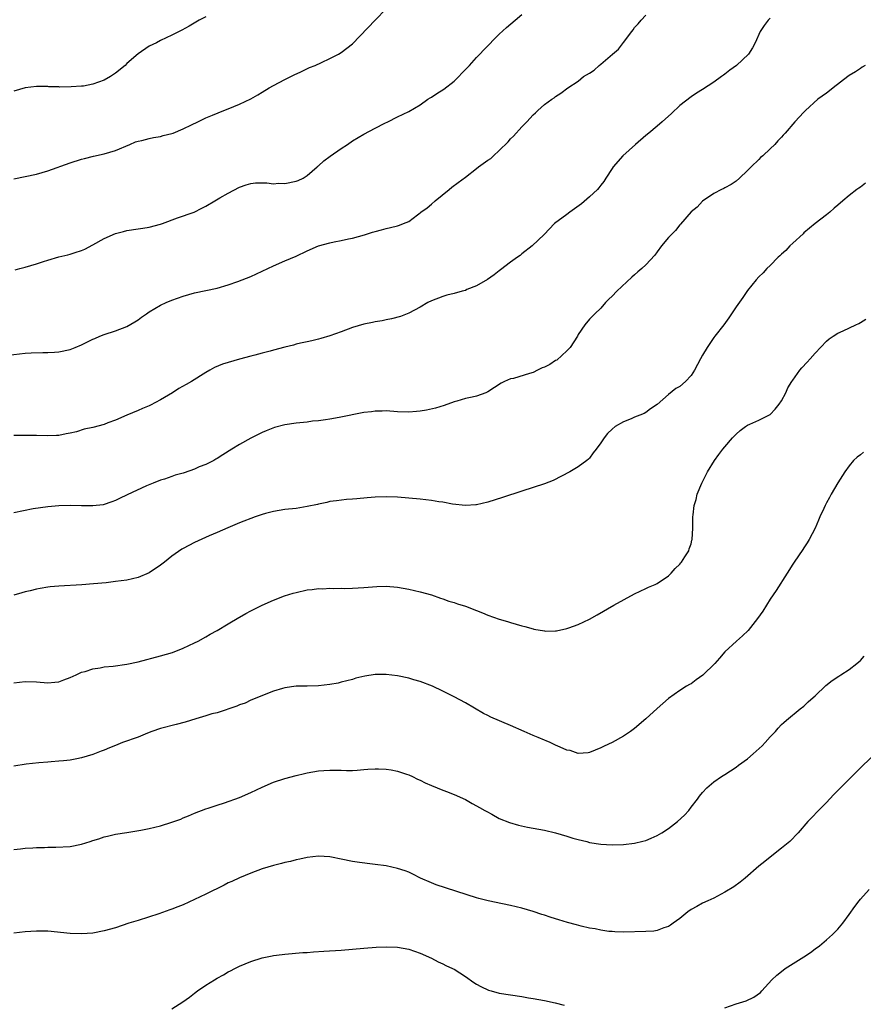
# Model space of a CAD drawing. Units: inches. Extents: x 2613000 to 2616000, y 1536000 to 1539000.
# Drawn here: x 2613748 to 2613898, y 1538257 to 1538431 of the extents above; entities that cross this region are included whole.
import ezdxf

# ---------------------------------------------------------------- set-up
doc = ezdxf.new("R2010")
doc.units = ezdxf.units.IN
doc.header["$MEASUREMENT"] = 0
doc.layers.add('LD26131536_10ft', color=122, linetype='Continuous')

msp = doc.modelspace()

# ---------------------------------------------------------------- linework, layer by layer
at = {"layer": 'LD26131536_10ft'}
for points, elevation in [([(2613745, 1538371.55), (2613749, 1538372), (2613750.08, 1538372.08), (2613752.15, 1538372.15), (2613753, 1538372.13), (2613754.2, 1538372.2), (2613755, 1538372.23), (2613757, 1538372.68), (2613757.85, 1538373), (2613759, 1538373.51), (2613761, 1538374.48), (2613761.37, 1538374.62), (2613762.23, 1538375), (2613763, 1538375.31), (2613765, 1538375.94), (2613767, 1538376.72), (2613768.44, 1538377.56), (2613769, 1538377.9), (2613769.63, 1538378.37), (2613770.51, 1538379), (2613771, 1538379.33), (2613773, 1538380.53), (2613774.01, 1538381), (2613775, 1538381.42), (2613777, 1538382.13), (2613779, 1538382.69), (2613783, 1538383.51), (2613785, 1538384.09), (2613786.69, 1538384.69), (2613789, 1538385.61), (2613791, 1538386.52), (2613793, 1538387.48), (2613795, 1538388.35), (2613797, 1538389.19), (2613799, 1538390.14), (2613801, 1538391.01), (2613803, 1538391.58), (2613803.75, 1538391.75), (2613805, 1538391.96), (2613806.29, 1538392.29), (2613807, 1538392.4), (2613809.15, 1538393), (2613810.57, 1538393.43), (2613811, 1538393.59), (2613812.13, 1538393.87), (2613813, 1538394.11), (2613813.75, 1538394.25), (2613815, 1538394.57), (2613815.34, 1538394.66), (2613816.06, 1538395), (2613817, 1538395.36), (2613818.5, 1538396.5), (2613819, 1538396.86), (2613819.13, 1538397), (2613820.22, 1538397.78), (2613821, 1538398.42), (2613821.64, 1538399), (2613824.12, 1538401), (2613824.58, 1538401.42), (2613825.75, 1538402.25), (2613827, 1538403.18), (2613829, 1538404.7), (2613829.36, 1538405), (2613831, 1538406.18), (2613831.49, 1538406.51), (2613831.97, 1538407), (2613833, 1538407.92), (2613834.57, 1538409.43), (2613835, 1538409.97), (2613835.55, 1538410.45), (2613837, 1538412.1), (2613837.9, 1538413), (2613839, 1538414.22), (2613839.42, 1538414.58), (2613839.86, 1538415), (2613841, 1538416.04), (2613842.33, 1538417), (2613842.73, 1538417.27), (2613843, 1538417.47), (2613843.94, 1538418.07), (2613845.16, 1538419), (2613847, 1538420.22), (2613847.93, 1538421), (2613849, 1538421.61), (2613849.83, 1538422.17), (2613850.69, 1538423), (2613851, 1538423.2), (2613853.07, 1538425), (2613854.15, 1538425.85), (2613855, 1538427.05), (2613856.52, 1538429), (2613856.72, 1538429.28), (2613857, 1538429.73), (2613857.64, 1538430.36), (2613858.14, 1538431), (2613859, 1538431.92)], 8750), ([(2613747, 1538402.92), (2613749, 1538403.31), (2613751, 1538403.73), (2613753, 1538404.29), (2613757, 1538405.72), (2613759, 1538406.37), (2613759.49, 1538406.51), (2613761.09, 1538406.91), (2613763, 1538407.32), (2613765, 1538407.92), (2613767.57, 1538409), (2613768.57, 1538409.43), (2613769, 1538409.56), (2613769.69, 1538409.69), (2613771, 1538410.05), (2613771.77, 1538410.23), (2613773, 1538410.41), (2613773.45, 1538410.55), (2613775, 1538410.91), (2613775.24, 1538411), (2613777, 1538411.75), (2613778.47, 1538412.47), (2613779.63, 1538413), (2613780.55, 1538413.45), (2613781, 1538413.68), (2613782.19, 1538414.19), (2613784.18, 1538415), (2613785, 1538415.31), (2613787, 1538416.11), (2613789, 1538417.08), (2613790.22, 1538417.78), (2613791, 1538418.27), (2613792.26, 1538419), (2613793, 1538419.46), (2613795, 1538420.5), (2613796.67, 1538421.33), (2613797.88, 1538421.88), (2613799.4, 1538422.6), (2613800.37, 1538423), (2613801.51, 1538423.51), (2613803, 1538424.22), (2613804.53, 1538425), (2613805, 1538425.27), (2613807, 1538426.81), (2613811, 1538430.98), (2613813, 1538433.03)], 8770), ([(2613747.23, 1538386.77), (2613748.06, 1538387), (2613749, 1538387.23), (2613751, 1538387.82), (2613752.26, 1538388.26), (2613753, 1538388.49), (2613755, 1538389.06), (2613756.58, 1538389.42), (2613757, 1538389.55), (2613757.87, 1538389.87), (2613759, 1538390.22), (2613759.56, 1538390.44), (2613761, 1538391.2), (2613763, 1538392.31), (2613765, 1538393.22), (2613766.44, 1538393.56), (2613767, 1538393.72), (2613769, 1538394.01), (2613769.83, 1538394.17), (2613771, 1538394.36), (2613773, 1538394.89), (2613773.34, 1538395), (2613775.98, 1538395.98), (2613778.97, 1538397), (2613780.33, 1538397.67), (2613781, 1538398.04), (2613782.59, 1538399), (2613783.51, 1538399.51), (2613785, 1538400.38), (2613787, 1538401.41), (2613788.18, 1538401.82), (2613789, 1538402.08), (2613789.84, 1538402.16), (2613791, 1538402.18), (2613791.83, 1538402.17), (2613793, 1538402.02), (2613793.89, 1538402.11), (2613795, 1538402.08), (2613797, 1538402.48), (2613797.4, 1538402.6), (2613798.28, 1538403), (2613799, 1538403.46), (2613800.77, 1538405), (2613800.88, 1538405.12), (2613801, 1538405.21), (2613801.93, 1538406.07), (2613803.07, 1538406.93), (2613805, 1538408.29), (2613806.09, 1538409), (2613807, 1538409.64), (2613809, 1538410.83), (2613811, 1538411.88), (2613812.75, 1538412.75), (2613813.29, 1538413), (2613815, 1538413.86), (2613817, 1538414.81), (2613819, 1538415.98), (2613820.35, 1538417), (2613820.74, 1538417.26), (2613821, 1538417.39), (2613821.96, 1538418.04), (2613823.2, 1538418.8), (2613825, 1538420.19), (2613825.87, 1538421), (2613826.39, 1538421.61), (2613827.36, 1538422.64), (2613827.73, 1538423), (2613829, 1538424.41), (2613829.57, 1538425), (2613830.25, 1538425.75), (2613833, 1538428.5), (2613834.29, 1538429.71), (2613835.83, 1538431), (2613837, 1538432.04)], 8760), ([(2613781, 1538431.61), (2613779.85, 1538431), (2613778.07, 1538429.93), (2613776.79, 1538429.21), (2613775, 1538428.33), (2613773, 1538427.38), (2613772.29, 1538427), (2613771, 1538426.38), (2613769, 1538425.05), (2613767, 1538423.32), (2613766.71, 1538423), (2613765, 1538421.62), (2613764.12, 1538421), (2613763, 1538420.38), (2613761, 1538419.65), (2613759.34, 1538419.34), (2613759, 1538419.29), (2613757.17, 1538419.17), (2613755.16, 1538419.16), (2613755, 1538419.18), (2613753.22, 1538419.22), (2613753, 1538419.25), (2613751.23, 1538419.23), (2613751, 1538419.24), (2613749, 1538418.99), (2613747, 1538418.42)], 8780), ([(2613881, 1538431.38), (2613880.63, 1538431), (2613879.95, 1538430.05), (2613879.23, 1538429), (2613878.34, 1538427), (2613877.87, 1538426.13), (2613877.16, 1538425), (2613875.05, 1538423), (2613873.87, 1538422.13), (2613873, 1538421.46), (2613872.72, 1538421.28), (2613872.36, 1538421), (2613871, 1538420.02), (2613869, 1538418.7), (2613867.95, 1538418.05), (2613867, 1538417.41), (2613865, 1538415.86), (2613863.52, 1538414.48), (2613861.89, 1538413), (2613861, 1538412.22), (2613859.5, 1538411), (2613859, 1538410.56), (2613857.12, 1538409), (2613854.92, 1538407), (2613853.18, 1538405), (2613853, 1538404.75), (2613851.92, 1538403), (2613851.55, 1538402.45), (2613851, 1538401.76), (2613850.68, 1538401.32), (2613850.4, 1538401), (2613849, 1538399.7), (2613847.56, 1538398.44), (2613845.49, 1538397), (2613845, 1538396.59), (2613842.79, 1538395), (2613840.95, 1538393.05), (2613838.84, 1538391), (2613837, 1538389.58), (2613836.69, 1538389.31), (2613836.27, 1538389), (2613835, 1538388.12), (2613833.25, 1538386.75), (2613833, 1538386.6), (2613832.13, 1538385.87), (2613830.94, 1538385.06), (2613829, 1538383.92), (2613827.26, 1538383.26), (2613827, 1538383.14), (2613826.42, 1538383), (2613825, 1538382.59), (2613823.71, 1538382.29), (2613823, 1538382.06), (2613821, 1538381.3), (2613820.36, 1538381), (2613819, 1538380.14), (2613817, 1538379.08), (2613815.5, 1538378.5), (2613813.93, 1538378.07), (2613813, 1538377.9), (2613812.27, 1538377.73), (2613811, 1538377.54), (2613810.57, 1538377.43), (2613809, 1538377.14), (2613807, 1538376.56), (2613805, 1538375.8), (2613803, 1538375.06), (2613801.4, 1538374.6), (2613801, 1538374.46), (2613799.79, 1538374.21), (2613799, 1538374.02), (2613797.77, 1538373.77), (2613797, 1538373.59), (2613796.56, 1538373.44), (2613795, 1538373.08), (2613793, 1538372.52), (2613792.39, 1538372.39), (2613791, 1538371.99), (2613789.68, 1538371.68), (2613789, 1538371.47), (2613787, 1538370.94), (2613783.97, 1538370.03), (2613782.54, 1538369.46), (2613781.71, 1538369), (2613781, 1538368.59), (2613778.46, 1538367), (2613777.54, 1538366.46), (2613776.25, 1538365.75), (2613775.09, 1538365), (2613773, 1538363.73), (2613771.21, 1538362.79), (2613771, 1538362.69), (2613769.81, 1538362.19), (2613769, 1538361.86), (2613767, 1538361.04), (2613765, 1538360.14), (2613763.64, 1538359.64), (2613763, 1538359.38), (2613761, 1538358.85), (2613759.47, 1538358.53), (2613758.08, 1538358.08), (2613757, 1538357.83), (2613756.27, 1538357.73), (2613755, 1538357.42), (2613754.58, 1538357.42), (2613753, 1538357.35), (2613751, 1538357.41), (2613748.57, 1538357.43), (2613747, 1538357.43)], 8740), ([(2613897.86, 1538423), (2613897.33, 1538422.67), (2613897, 1538422.47), (2613896.14, 1538421.86), (2613895, 1538421.18), (2613894.79, 1538421), (2613892.18, 1538419), (2613891.54, 1538418.46), (2613891, 1538418.1), (2613889.46, 1538417), (2613887.27, 1538415), (2613887, 1538414.69), (2613885.39, 1538413), (2613883.69, 1538411), (2613883.34, 1538410.66), (2613883, 1538410.28), (2613882.37, 1538409.63), (2613881.85, 1538409), (2613881, 1538408.24), (2613879.7, 1538407), (2613879.32, 1538406.68), (2613879, 1538406.34), (2613877.62, 1538405), (2613877, 1538404.36), (2613875.55, 1538403), (2613875, 1538402.51), (2613874.11, 1538401.89), (2613873, 1538401.31), (2613872.81, 1538401.19), (2613872.41, 1538401), (2613871, 1538400.28), (2613869, 1538398.94), (2613868.1, 1538397.9), (2613867, 1538397.03), (2613865.14, 1538394.86), (2613865, 1538394.75), (2613864.24, 1538393.76), (2613863.45, 1538393), (2613863, 1538392.5), (2613861.74, 1538391), (2613861, 1538389.98), (2613860.6, 1538389.4), (2613859, 1538387.66), (2613858.3, 1538387), (2613857.58, 1538386.42), (2613857, 1538385.9), (2613856.5, 1538385.5), (2613853.82, 1538383), (2613853, 1538382.12), (2613852.42, 1538381.58), (2613851.86, 1538381), (2613851, 1538380.01), (2613849.95, 1538379), (2613849.5, 1538378.5), (2613849, 1538378.01), (2613848.19, 1538377), (2613847, 1538375.29), (2613846.86, 1538375), (2613845.58, 1538373), (2613845, 1538372.45), (2613843.21, 1538370.79), (2613843, 1538370.68), (2613841.98, 1538370.02), (2613841, 1538369.51), (2613840.62, 1538369.38), (2613839.78, 1538369), (2613839, 1538368.6), (2613838.38, 1538368.38), (2613835.53, 1538367.53), (2613835, 1538367.46), (2613833.94, 1538367), (2613833.32, 1538366.68), (2613831, 1538365.18), (2613830.61, 1538365), (2613829, 1538364.41), (2613828.2, 1538364.2), (2613827, 1538363.95), (2613825.51, 1538363.51), (2613825, 1538363.38), (2613823.25, 1538362.75), (2613821.73, 1538362.27), (2613820.1, 1538361.9), (2613819, 1538361.74), (2613818.34, 1538361.66), (2613817, 1538361.56), (2613815, 1538361.62), (2613813, 1538361.77), (2613812.27, 1538361.73), (2613811, 1538361.75), (2613810.37, 1538361.63), (2613809, 1538361.48), (2613804.62, 1538360.62), (2613803, 1538360.33), (2613802.22, 1538360.22), (2613801, 1538360.03), (2613799.93, 1538359.93), (2613799, 1538359.81), (2613797, 1538359.61), (2613795, 1538359.32), (2613793.16, 1538358.84), (2613791.73, 1538358.27), (2613791, 1538357.94), (2613789, 1538356.96), (2613787, 1538355.83), (2613785.6, 1538355), (2613784.03, 1538353.97), (2613783, 1538353.36), (2613782.79, 1538353.21), (2613782.41, 1538353), (2613781, 1538352.31), (2613779.85, 1538351.85), (2613779, 1538351.46), (2613777.16, 1538350.83), (2613777, 1538350.76), (2613775.61, 1538350.39), (2613775, 1538350.14), (2613773.69, 1538349.69), (2613773, 1538349.51), (2613771.66, 1538349), (2613770.5, 1538348.5), (2613767.07, 1538346.93), (2613765.72, 1538346.28), (2613765, 1538345.9), (2613764.36, 1538345.64), (2613762.84, 1538345.16), (2613761, 1538344.96), (2613759, 1538344.96), (2613756.99, 1538344.99), (2613755, 1538344.95), (2613753, 1538344.8), (2613750.42, 1538344.41), (2613747, 1538343.72)], 8730), ([(2613897.88, 1538402.12), (2613897, 1538401.44), (2613896.73, 1538401.27), (2613896.37, 1538401), (2613895, 1538399.93), (2613893.89, 1538399), (2613893, 1538398.21), (2613892.33, 1538397.67), (2613891.59, 1538397), (2613891, 1538396.52), (2613889, 1538395), (2613887, 1538393.31), (2613886.85, 1538393.15), (2613885, 1538391.49), (2613884.5, 1538391), (2613883.79, 1538390.21), (2613883, 1538389.54), (2613882.74, 1538389.26), (2613882.45, 1538389), (2613881, 1538387.52), (2613880.44, 1538387), (2613879.78, 1538386.22), (2613879, 1538385.52), (2613878.53, 1538385), (2613877, 1538383.12), (2613876.15, 1538381.85), (2613875, 1538380.2), (2613873.71, 1538378.29), (2613872.79, 1538377), (2613871.2, 1538375), (2613871, 1538374.77), (2613869.82, 1538373), (2613869, 1538371.64), (2613868.68, 1538371), (2613867.61, 1538369), (2613867, 1538368.06), (2613866.02, 1538367), (2613865, 1538366.09), (2613864.27, 1538365.73), (2613863, 1538364.68), (2613861, 1538362.92), (2613859.83, 1538362.17), (2613859, 1538361.49), (2613858.67, 1538361.33), (2613857.92, 1538361), (2613857, 1538360.64), (2613856.38, 1538360.38), (2613855, 1538359.85), (2613853.57, 1538359), (2613853, 1538358.53), (2613852.21, 1538357.79), (2613851.58, 1538357), (2613851, 1538356.13), (2613850.19, 1538355), (2613849.66, 1538354.34), (2613849, 1538353.42), (2613848.8, 1538353.2), (2613848.55, 1538353), (2613847, 1538351.86), (2613845.52, 1538351), (2613842.54, 1538349.46), (2613841, 1538348.83), (2613837, 1538347.56), (2613833.59, 1538346.41), (2613831, 1538345.63), (2613829, 1538345.16), (2613828.85, 1538345.15), (2613827, 1538345), (2613824.75, 1538345.25), (2613823, 1538345.6), (2613822.32, 1538345.68), (2613821, 1538345.92), (2613819.99, 1538346.01), (2613819, 1538346.14), (2613817, 1538346.34), (2613815, 1538346.51), (2613813, 1538346.57), (2613811, 1538346.49), (2613809.62, 1538346.38), (2613807.78, 1538346.22), (2613807, 1538346.14), (2613805.94, 1538346.06), (2613804.15, 1538345.85), (2613803, 1538345.7), (2613802.45, 1538345.55), (2613801, 1538345.27), (2613800.8, 1538345.2), (2613799, 1538344.82), (2613797, 1538344.51), (2613795, 1538344.28), (2613793, 1538343.95), (2613791.6, 1538343.6), (2613791, 1538343.42), (2613789.75, 1538343), (2613789, 1538342.73), (2613787.78, 1538342.22), (2613787, 1538341.94), (2613784.91, 1538341.09), (2613783, 1538340.21), (2613781.62, 1538339.62), (2613779, 1538338.47), (2613777, 1538337.42), (2613776.74, 1538337.26), (2613775, 1538336.03), (2613773.72, 1538335), (2613773, 1538334.45), (2613771, 1538333.1), (2613769, 1538332.26), (2613767, 1538331.81), (2613765, 1538331.54), (2613763.33, 1538331.33), (2613761.11, 1538331.11), (2613759.04, 1538330.96), (2613755, 1538330.74), (2613753.41, 1538330.59), (2613753, 1538330.54), (2613751.66, 1538330.34), (2613751, 1538330.2), (2613749.92, 1538329.92), (2613749, 1538329.71), (2613748.44, 1538329.56), (2613747, 1538329.14)], 8720), ([(2613747, 1538313.59), (2613749, 1538313.85), (2613751, 1538313.78), (2613753, 1538313.58), (2613754.27, 1538313.73), (2613755, 1538313.79), (2613755.87, 1538314.13), (2613757, 1538314.54), (2613758.06, 1538315), (2613759, 1538315.46), (2613759.63, 1538315.63), (2613761, 1538316.09), (2613762.27, 1538316.27), (2613763, 1538316.41), (2613764.57, 1538316.57), (2613767, 1538316.88), (2613769, 1538317.3), (2613773, 1538318.39), (2613775.13, 1538319), (2613777, 1538319.73), (2613779, 1538320.68), (2613779.64, 1538321), (2613781, 1538321.76), (2613781.78, 1538322.22), (2613783, 1538322.89), (2613785, 1538324.05), (2613786.84, 1538325.16), (2613787, 1538325.23), (2613788.1, 1538325.91), (2613789, 1538326.34), (2613791, 1538327.33), (2613793, 1538328.24), (2613794.98, 1538329.02), (2613796.5, 1538329.5), (2613797, 1538329.63), (2613799, 1538330.06), (2613799.87, 1538330.13), (2613801, 1538330.3), (2613801.72, 1538330.28), (2613803, 1538330.38), (2613803.68, 1538330.32), (2613805, 1538330.36), (2613805.67, 1538330.33), (2613807, 1538330.36), (2613809, 1538330.47), (2613811.33, 1538330.67), (2613813, 1538330.71), (2613815, 1538330.56), (2613817, 1538330.21), (2613819, 1538329.75), (2613821, 1538329.19), (2613822.62, 1538328.62), (2613823, 1538328.51), (2613824.09, 1538328.09), (2613825, 1538327.84), (2613825.61, 1538327.61), (2613827, 1538327.16), (2613829, 1538326.39), (2613830.02, 1538326.02), (2613831, 1538325.6), (2613833, 1538324.88), (2613834.46, 1538324.46), (2613835, 1538324.27), (2613836.02, 1538324.02), (2613837, 1538323.69), (2613837.57, 1538323.57), (2613839, 1538323.14), (2613839.13, 1538323.13), (2613841, 1538322.8), (2613841.22, 1538322.78), (2613843, 1538322.81), (2613843.17, 1538322.83), (2613845, 1538323.21), (2613845.36, 1538323.36), (2613847, 1538323.93), (2613849, 1538324.9), (2613850.36, 1538325.64), (2613853.32, 1538327.33), (2613857, 1538329.34), (2613859, 1538330.3), (2613859.48, 1538330.52), (2613860.63, 1538331), (2613861, 1538331.19), (2613863, 1538332.54), (2613863.49, 1538333), (2613864.17, 1538333.83), (2613865, 1538334.6), (2613865.16, 1538334.84), (2613865.31, 1538335), (2613865.92, 1538335.92), (2613866.57, 1538337), (2613866.67, 1538337.33), (2613867, 1538338.24), (2613867.14, 1538338.86), (2613867.19, 1538339), (2613867.28, 1538341), (2613867.32, 1538342.68), (2613867.31, 1538343), (2613867.34, 1538343.34), (2613867.56, 1538345), (2613867.89, 1538346.11), (2613868.09, 1538347), (2613868.88, 1538349), (2613869.89, 1538351), (2613871.14, 1538353), (2613871.93, 1538354.07), (2613872.65, 1538355), (2613873, 1538355.42), (2613874.36, 1538357), (2613875, 1538357.65), (2613875.71, 1538358.29), (2613876.63, 1538359), (2613877, 1538359.25), (2613877.4, 1538359.4), (2613879, 1538360.12), (2613880.75, 1538361), (2613881, 1538361.14), (2613881.91, 1538362.09), (2613882.63, 1538363), (2613883, 1538363.54), (2613883.76, 1538365), (2613884.16, 1538365.84), (2613884.84, 1538367), (2613885, 1538367.25), (2613886.29, 1538369), (2613886.61, 1538369.39), (2613887.59, 1538370.41), (2613888.08, 1538371), (2613889, 1538372.02), (2613891, 1538374.14), (2613891.47, 1538374.53), (2613892.16, 1538375), (2613893, 1538375.54), (2613893.94, 1538375.94), (2613896.16, 1538377), (2613896.71, 1538377.29), (2613897, 1538377.42), (2613897.97, 1538378.03)], 8710), ([(2613897.53, 1538354.47), (2613897, 1538354.02), (2613896.4, 1538353.6), (2613895.8, 1538353), (2613895, 1538352.03), (2613894.24, 1538351), (2613892.98, 1538349.02), (2613891.82, 1538347), (2613891.55, 1538346.45), (2613891, 1538345.49), (2613890.74, 1538345), (2613890.5, 1538344.5), (2613889.82, 1538343), (2613889.6, 1538342.4), (2613889, 1538341), (2613887.95, 1538339), (2613887.59, 1538338.41), (2613887, 1538337.53), (2613886.77, 1538337.23), (2613885.24, 1538335), (2613885, 1538334.63), (2613884.05, 1538333), (2613882.05, 1538329.95), (2613881, 1538328.45), (2613879.7, 1538326.3), (2613878.79, 1538325), (2613877.12, 1538322.88), (2613876.09, 1538321.91), (2613875.03, 1538321), (2613873, 1538319.07), (2613872.05, 1538317.95), (2613871.18, 1538317), (2613869.06, 1538314.94), (2613867.9, 1538314.1), (2613867, 1538313.45), (2613866.7, 1538313.3), (2613866.21, 1538313), (2613865, 1538312.22), (2613863, 1538310.8), (2613860.96, 1538309.04), (2613859, 1538307.23), (2613857, 1538305.51), (2613856.27, 1538305), (2613855, 1538304.16), (2613853, 1538303.05), (2613851.6, 1538302.4), (2613851, 1538302.06), (2613849, 1538301.25), (2613848.78, 1538301.22), (2613847, 1538301.1), (2613845.58, 1538301.58), (2613845, 1538301.69), (2613843.8, 1538302.2), (2613843, 1538302.58), (2613842.01, 1538303), (2613841.33, 1538303.33), (2613841, 1538303.45), (2613839.92, 1538303.92), (2613839, 1538304.28), (2613837.44, 1538305), (2613835, 1538306.06), (2613831.53, 1538307.53), (2613831, 1538307.83), (2613830.19, 1538308.19), (2613827, 1538310.06), (2613825, 1538311.14), (2613823.74, 1538311.74), (2613823, 1538312.11), (2613821.16, 1538313), (2613819, 1538313.81), (2613817.87, 1538314.13), (2613817, 1538314.41), (2613815, 1538314.82), (2613813, 1538315.05), (2613811, 1538315.06), (2613809.2, 1538314.8), (2613807.6, 1538314.4), (2613807, 1538314.21), (2613805, 1538313.69), (2613804.44, 1538313.56), (2613803, 1538313.31), (2613801, 1538313.07), (2613799, 1538313), (2613797, 1538312.98), (2613795, 1538312.72), (2613794.58, 1538312.58), (2613793, 1538312.1), (2613789, 1538310.5), (2613787.98, 1538310.02), (2613787, 1538309.68), (2613786.54, 1538309.46), (2613783, 1538308.3), (2613782.09, 1538308.09), (2613781, 1538307.74), (2613779.24, 1538307.24), (2613777.36, 1538306.64), (2613775.79, 1538306.21), (2613773, 1538305.49), (2613771.47, 1538305), (2613770.7, 1538304.7), (2613769, 1538303.99), (2613766.26, 1538303), (2613765, 1538302.49), (2613763.92, 1538302.08), (2613763, 1538301.68), (2613762.49, 1538301.51), (2613761, 1538300.91), (2613759, 1538300.29), (2613758.14, 1538300.14), (2613757, 1538299.91), (2613755.8, 1538299.8), (2613755, 1538299.69), (2613753.6, 1538299.6), (2613753, 1538299.54), (2613751.42, 1538299.42), (2613749.19, 1538299.19), (2613747, 1538298.83)], 8700), ([(2613747, 1538284.07), (2613748.19, 1538284.19), (2613749, 1538284.33), (2613750.37, 1538284.37), (2613751, 1538284.43), (2613752.44, 1538284.44), (2613753, 1538284.47), (2613754.46, 1538284.46), (2613757, 1538284.59), (2613759, 1538285.01), (2613760.5, 1538285.5), (2613761, 1538285.69), (2613762.03, 1538285.97), (2613763, 1538286.31), (2613763.58, 1538286.42), (2613765, 1538286.76), (2613767, 1538287.1), (2613769.48, 1538287.48), (2613771, 1538287.78), (2613773, 1538288.27), (2613775, 1538288.9), (2613776.56, 1538289.44), (2613777, 1538289.66), (2613777.97, 1538290.03), (2613779, 1538290.51), (2613781, 1538291.29), (2613781.41, 1538291.41), (2613783, 1538291.95), (2613784.34, 1538292.34), (2613787, 1538293.26), (2613789, 1538294.16), (2613791, 1538295.13), (2613793, 1538296), (2613795, 1538296.65), (2613797, 1538297.17), (2613798.48, 1538297.52), (2613799, 1538297.65), (2613801, 1538298.02), (2613801.93, 1538298.07), (2613803, 1538298.15), (2613803.9, 1538298.1), (2613805, 1538298.1), (2613805.93, 1538298.07), (2613807, 1538298.08), (2613807.85, 1538298.15), (2613809, 1538298.22), (2613809.7, 1538298.3), (2613811, 1538298.37), (2613811.63, 1538298.37), (2613813, 1538298.3), (2613813.83, 1538298.17), (2613815, 1538297.93), (2613816.56, 1538297.44), (2613817, 1538297.28), (2613817.66, 1538297), (2613818.54, 1538296.54), (2613819, 1538296.33), (2613819.88, 1538295.88), (2613821, 1538295.38), (2613821.99, 1538295), (2613822.69, 1538294.69), (2613823.68, 1538294.32), (2613825, 1538293.79), (2613827, 1538292.93), (2613828.23, 1538292.23), (2613829, 1538291.82), (2613829.51, 1538291.51), (2613830.43, 1538291), (2613830.78, 1538290.78), (2613831.7, 1538290.3), (2613833, 1538289.59), (2613834.84, 1538288.84), (2613836.39, 1538288.39), (2613838.04, 1538288.04), (2613841, 1538287.48), (2613843, 1538287.04), (2613845, 1538286.44), (2613846.07, 1538286.07), (2613847, 1538285.83), (2613848.54, 1538285.46), (2613849, 1538285.32), (2613851, 1538285.02), (2613853, 1538284.91), (2613855, 1538284.98), (2613857, 1538285.19), (2613858.47, 1538285.53), (2613859, 1538285.67), (2613859.95, 1538286.05), (2613861, 1538286.53), (2613861.79, 1538287), (2613863, 1538287.78), (2613864.58, 1538289), (2613865.84, 1538290.16), (2613866.57, 1538291), (2613867, 1538291.59), (2613868.13, 1538293), (2613868.5, 1538293.5), (2613869, 1538294.16), (2613869.8, 1538295), (2613871, 1538296.04), (2613872.37, 1538297), (2613873, 1538297.37), (2613873.97, 1538298.03), (2613875, 1538298.68), (2613875.4, 1538299), (2613877, 1538300.16), (2613878.01, 1538301), (2613879.58, 1538302.42), (2613880.15, 1538303), (2613881, 1538304.02), (2613881.94, 1538305), (2613882.42, 1538305.58), (2613883, 1538306.2), (2613883.41, 1538306.59), (2613883.89, 1538307), (2613886.34, 1538309), (2613887, 1538309.48), (2613887.74, 1538310.26), (2613888.64, 1538311), (2613889, 1538311.32), (2613890.88, 1538313.12), (2613891.97, 1538314.03), (2613893.2, 1538314.8), (2613893.56, 1538315), (2613895, 1538315.95), (2613896.38, 1538317), (2613896.7, 1538317.3), (2613897, 1538317.54), (2613897.68, 1538318.32)], 8690), ([(2613900.35, 1538301.65), (2613897.5, 1538299), (2613896.23, 1538297.77), (2613892.24, 1538293.76), (2613891, 1538292.41), (2613889.56, 1538291), (2613888.32, 1538289.68), (2613887.66, 1538289), (2613885.97, 1538287), (2613884.49, 1538285.51), (2613883, 1538284.3), (2613881, 1538282.73), (2613880.05, 1538281.95), (2613879, 1538281.09), (2613876.56, 1538279), (2613875.69, 1538278.31), (2613874.55, 1538277.45), (2613873, 1538276.49), (2613871, 1538275.45), (2613869.97, 1538275), (2613869, 1538274.54), (2613868.03, 1538273.97), (2613867, 1538273.41), (2613866.4, 1538273), (2613865, 1538271.86), (2613863.8, 1538271), (2613863.36, 1538270.64), (2613863, 1538270.42), (2613862.16, 1538270.16), (2613861, 1538269.7), (2613860.39, 1538269.61), (2613859, 1538269.54), (2613855, 1538269.45), (2613853.51, 1538269.51), (2613853, 1538269.52), (2613852.44, 1538269.56), (2613851, 1538269.76), (2613850, 1538270), (2613849, 1538270.15), (2613847.52, 1538270.48), (2613846.71, 1538270.71), (2613845.13, 1538271.13), (2613843.58, 1538271.58), (2613843, 1538271.78), (2613842.05, 1538272.05), (2613841, 1538272.44), (2613840.56, 1538272.56), (2613839, 1538273.1), (2613837, 1538273.67), (2613835, 1538274.16), (2613833.56, 1538274.44), (2613831.03, 1538274.97), (2613829.41, 1538275.41), (2613829, 1538275.51), (2613821.83, 1538277.83), (2613821, 1538278.15), (2613819.06, 1538279), (2613817.71, 1538279.71), (2613817, 1538280.03), (2613816.31, 1538280.31), (2613815, 1538280.73), (2613813, 1538281.15), (2613811, 1538281.44), (2613810.53, 1538281.47), (2613808.25, 1538281.75), (2613807, 1538281.93), (2613805, 1538282.33), (2613803.29, 1538282.71), (2613803, 1538282.76), (2613801, 1538282.91), (2613799, 1538282.68), (2613797.65, 1538282.35), (2613797, 1538282.24), (2613796.03, 1538281.97), (2613795, 1538281.76), (2613794.41, 1538281.59), (2613793, 1538281.25), (2613791, 1538280.62), (2613789, 1538279.88), (2613787, 1538279.07), (2613785.6, 1538278.4), (2613785, 1538278.14), (2613784.25, 1538277.75), (2613781, 1538276.15), (2613779, 1538275.2), (2613777, 1538274.29), (2613776.08, 1538273.92), (2613775, 1538273.47), (2613774.64, 1538273.36), (2613772.67, 1538272.67), (2613769, 1538271.49), (2613767.37, 1538271), (2613765, 1538270.21), (2613763, 1538269.64), (2613761, 1538269.26), (2613759, 1538269.12), (2613757, 1538269.19), (2613753, 1538269.57), (2613751, 1538269.61), (2613749, 1538269.46), (2613747, 1538269.26)], 8680), ([(2613873, 1538256.03), (2613875, 1538256.71), (2613876.73, 1538257.27), (2613878.11, 1538257.89), (2613879.28, 1538258.72), (2613879.55, 1538259), (2613881.33, 1538261), (2613882.18, 1538261.82), (2613883.29, 1538262.71), (2613883.69, 1538263), (2613887, 1538265.03), (2613888.16, 1538265.84), (2613889, 1538266.44), (2613889.73, 1538267), (2613891, 1538268.06), (2613892.08, 1538269), (2613893, 1538269.94), (2613893.91, 1538271), (2613895, 1538272.53), (2613896.01, 1538273.99), (2613896.77, 1538275), (2613897, 1538275.27), (2613898.58, 1538277)], 8670), ([(2613775, 1538255.81), (2613776.94, 1538257.06), (2613778.11, 1538257.89), (2613779, 1538258.62), (2613779.52, 1538259), (2613781, 1538260.02), (2613782.57, 1538261), (2613783, 1538261.25), (2613784.14, 1538261.86), (2613785, 1538262.38), (2613785.41, 1538262.59), (2613786.16, 1538263), (2613787, 1538263.42), (2613789, 1538264.25), (2613791, 1538264.87), (2613792.77, 1538265.23), (2613793, 1538265.29), (2613794.53, 1538265.47), (2613795, 1538265.55), (2613798.21, 1538265.79), (2613799, 1538265.83), (2613800.08, 1538265.92), (2613801.95, 1538266.05), (2613805, 1538266.24), (2613807, 1538266.39), (2613809, 1538266.59), (2613811.22, 1538266.78), (2613813, 1538266.84), (2613815, 1538266.76), (2613817, 1538266.43), (2613819, 1538265.72), (2613821, 1538264.79), (2613822.19, 1538264.19), (2613823, 1538263.82), (2613823.54, 1538263.54), (2613824.7, 1538263), (2613825, 1538262.84), (2613827, 1538261.56), (2613828.52, 1538260.52), (2613829, 1538260.22), (2613829.77, 1538259.77), (2613831.13, 1538259.13), (2613831.57, 1538259), (2613833, 1538258.62), (2613835, 1538258.29), (2613837, 1538258), (2613838.2, 1538257.8), (2613839, 1538257.69), (2613841, 1538257.33), (2613842.9, 1538256.9), (2613844.49, 1538256.49)], 8670)]:
    msp.add_lwpolyline(points, dxfattribs=dict(at, elevation=elevation))

doc.saveas('drawing.dxf')
